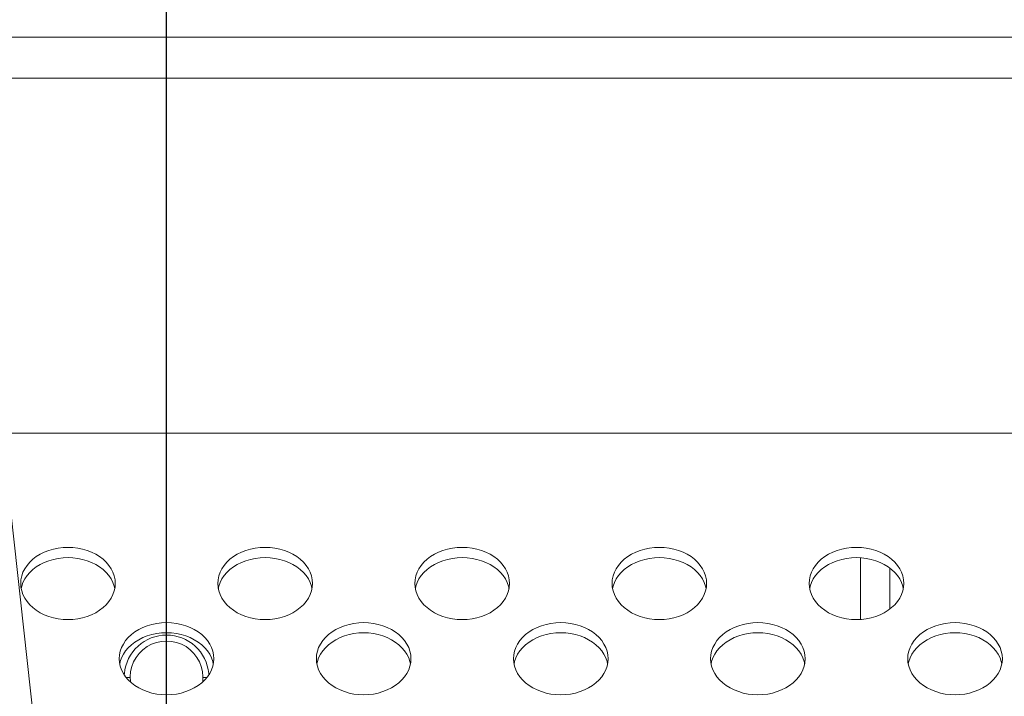
# Model space of a CAD drawing. Units: inches. Extents: x 6 to 231, y -14 to 154.
# Drawn here: x 197 to 199, y 86 to 87 of the extents above; entities that cross this region are included whole.
import ezdxf

# ---------------------------------------------------------------- set-up
doc = ezdxf.new("R2010")
doc.units = ezdxf.units.IN
doc.header["$MEASUREMENT"] = 0
doc.linetypes.add('DCAD_CONTINUOUS', pattern=[0])
for name, color, linetype, lineweight in [('Layer 1397', 7, 'Continuous', 0), ('P703_BACK_M_BL43', 7, 'DCAD_CONTINUOUS', 0), ('P703_BACK_T_BL27', 7, 'DCAD_CONTINUOUS', 0), ('SHARP_70_LED_LK695D3LA58_03_BL', 7, 'DCAD_CONTINUOUS', 0)]:
    doc.layers.add(name, color=color, linetype=linetype, lineweight=lineweight)
doc.styles.add('DC_TEXTSTYLE4', font='arial.ttf', dxfattribs={"height": 1.3})
doc.dimstyles.get("Standard").update_dxf_attribs({"dimtxt": 0.18, "dimasz": 0.18, "dimexe": 0.18, "dimexo": 0.0625, "dimgap": 0.09, "dimtad": 0, "dimtih": 1, "dimtoh": 1, "dimdec": 4, "dimzin": 0, "dimdsep": 46, "dimtxsty": 'Standard', "dimcen": 0.09, "dimadec": 0, "dimazin": 0, "dimtfac": 1, "dimtdec": 4, "dimtofl": 0, "dimtmove": 0, "dimatfit": 3, "dimfxl": 1, "dimtolj": 1, "dimtzin": 0, "dimarcsym": 0})

# ---------------------------------------------------------------- blocks, each defined once
blk = doc.blocks.new('P703_BACK_T_BL27', base_point=(112.235, 109.0805))
at = {"layer": 'P703_BACK_T_BL27', "color": 7, "linetype": 'DCAD_CONTINUOUS', "lineweight": 0, "ltscale": 0.004921}
blk.add_line((206.4709, 87.2461), (171.9433, 87.2461), dxfattribs=at)
blk = doc.blocks.new('*D324')
at = {"layer": 'Defpoints', "color": 0}
for p in [(220.4472, 96.2043), (220.4472, 89.6666), (197.0812, 82.4097)]:
    blk.add_point(p, dxfattribs=at)
at = {"layer": 'Layer 1397', "color": 0, "lineweight": -2, "ltscale": 0.07874}
for p, q in [((197.0812, 82.4722), (197.0812, 96.5043)), ((220.4472, 89.7291), (220.4472, 96.5043)), ((198.3812, 96.2043), (206.2626, 96.2043)), ((219.1472, 96.2043), (211.2657, 96.2043))]:
    blk.add_line(p, q, dxfattribs=at)
at = {"layer": 'Layer 1397', "color": 0}
for points in [[(198.3812, 96.421), (198.3812, 95.9877), (197.0812, 96.2043)], [(219.1472, 95.9877), (219.1472, 96.421), (220.4472, 96.2043)]]:
    blk.add_solid(points, dxfattribs=at)
at = {"layer": 'Layer 1397', "color": 0, "lineweight": 0, "insert": (208.7642, 96.2043), "char_height": 1.3, "attachment_point": 5, "style": 'DC_TEXTSTYLE4'}
blk.add_mtext('\\A1;23.37', dxfattribs=at)
blk = doc.blocks.new('*D326')
at = {"layer": 'Defpoints', "color": 0}
for p in [(218.5565, 92.6566), (223.3635, 92.6566), (197.0835, 82.4284)]:
    blk.add_point(p, dxfattribs=at)
at = {"layer": 'Layer 1397', "color": 0, "lineweight": -2, "ltscale": 0.07874}
for p, q in [((218.619, 92.6566), (223.6635, 92.6566)), ((223.3635, 91.3566), (223.3635, 89.9725)), ((223.3635, 83.7284), (223.3635, 85.1124)), ((203.3635, 82.4284), (223.6635, 82.4284))]:
    blk.add_line(p, q, dxfattribs=at)
at = {"layer": 'Layer 1397', "color": 0}
for points in [[(223.5802, 91.3566), (223.1469, 91.3566), (223.3635, 92.6566)], [(223.1469, 83.7284), (223.5802, 83.7284), (223.3635, 82.4284)]]:
    blk.add_solid(points, dxfattribs=at)
at = {"layer": 'Layer 1397', "color": 0, "lineweight": 0, "insert": (223.3635, 87.5425), "char_height": 1.3, "attachment_point": 5, "rotation": 90, "style": 'DC_TEXTSTYLE4'}
blk.add_mtext('\\A1;10.23', dxfattribs=at)

msp = doc.modelspace()

# ---------------------------------------------------------------- linework, layer by layer
at = {"layer": 'Layer 1397', "lineweight": 0, "ltscale": 0.07874, "flags": 128}
msp.add_lwpolyline([(157.848, 100.9766), (195.145, 100.9766), (197.2114, 82.3111)], dxfattribs=at)
at = {"layer": 'P703_BACK_M_BL43', "color": 7, "linetype": 'DCAD_CONTINUOUS', "lineweight": 0, "ltscale": 0.004921}
for p, q in [((206.3724, 87.1644), (172.0417, 87.1644)), ((206.7661, 86.4557), (171.648, 86.4557)), ((196.7898, 86.1554), (196.7903, 86.1479)), ((197.1835, 86.1554), (197.184, 86.1479)), ((197.5772, 86.1554), (197.5777, 86.1479)), ((197.9709, 86.1554), (197.9714, 86.1479)), ((198.3646, 86.1554), (198.3651, 86.1479)), ((196.9777, 86.1452), (196.9767, 86.15)), ((197.3714, 86.1452), (197.3704, 86.15)), ((197.7651, 86.1452), (197.7641, 86.15)), ((198.1588, 86.1452), (198.1578, 86.15)), ((198.5525, 86.1452), (198.5515, 86.15)), ((196.9866, 86.0053), (196.9871, 85.9978)), ((197.1745, 85.9951), (197.1735, 85.9999)), ((197.3803, 86.0053), (197.3808, 85.9978)), ((197.5682, 85.9951), (197.5672, 85.9999)), ((197.774, 86.0053), (197.7745, 85.9978)), ((197.9619, 85.9951), (197.9609, 85.9999)), ((198.1677, 86.0053), (198.1682, 85.9978)), ((198.3556, 85.9951), (198.3546, 85.9999)), ((198.5614, 86.0053), (198.5619, 85.9978)), ((198.7493, 85.9951), (198.7483, 85.9999))]:
    msp.add_line(p, q, dxfattribs=at)
at = {"layer": 'P703_BACK_M_BL43', "color": 7, "linetype": 'DCAD_CONTINUOUS', "lineweight": 0, "ltscale": 0.004921, "flags": 128}
for points in [[(196.9787, 86.1554), (196.9782, 86.163), (196.9767, 86.1704), (196.9741, 86.1777), (196.9706, 86.1847), (196.9661, 86.1915), (196.9607, 86.1978), (196.9545, 86.2037), (196.9475, 86.209), (196.9398, 86.2137), (196.9315, 86.2178), (196.9227, 86.2213), (196.9135, 86.224), (196.9039, 86.2259), (196.8941, 86.2271), (196.8843, 86.2275), (196.8744, 86.2271), (196.8646, 86.2259), (196.8551, 86.224), (196.8458, 86.2213), (196.837, 86.2178), (196.8287, 86.2137), (196.821, 86.209), (196.814, 86.2037), (196.8078, 86.1978), (196.8024, 86.1915), (196.7979, 86.1847), (196.7944, 86.1777), (196.7918, 86.1704), (196.7903, 86.163), (196.7898, 86.1554)], [(197.3724, 86.1554), (197.3719, 86.163), (197.3704, 86.1704), (197.3678, 86.1777), (197.3643, 86.1847), (197.3598, 86.1915), (197.3544, 86.1978), (197.3482, 86.2037), (197.3412, 86.209), (197.3335, 86.2137), (197.3252, 86.2178), (197.3164, 86.2213), (197.3072, 86.224), (197.2976, 86.2259), (197.2878, 86.2271), (197.278, 86.2275), (197.2681, 86.2271), (197.2583, 86.2259), (197.2488, 86.224), (197.2395, 86.2213), (197.2307, 86.2178), (197.2224, 86.2137), (197.2147, 86.209), (197.2077, 86.2037), (197.2015, 86.1978), (197.1961, 86.1915), (197.1916, 86.1847), (197.1881, 86.1777), (197.1855, 86.1704), (197.184, 86.163), (197.1835, 86.1554)], [(197.7661, 86.1554), (197.7656, 86.163), (197.7641, 86.1704), (197.7615, 86.1777), (197.758, 86.1847), (197.7535, 86.1915), (197.7481, 86.1978), (197.7419, 86.2037), (197.7349, 86.209), (197.7272, 86.2137), (197.7189, 86.2178), (197.7101, 86.2213), (197.7009, 86.224), (197.6913, 86.2259), (197.6815, 86.2271), (197.6717, 86.2275), (197.6618, 86.2271), (197.652, 86.2259), (197.6425, 86.224), (197.6332, 86.2213), (197.6244, 86.2178), (197.6161, 86.2137), (197.6084, 86.209), (197.6014, 86.2037), (197.5952, 86.1978), (197.5898, 86.1915), (197.5853, 86.1847), (197.5818, 86.1777), (197.5792, 86.1704), (197.5777, 86.163), (197.5772, 86.1554)], [(198.1598, 86.1554), (198.1593, 86.163), (198.1578, 86.1704), (198.1552, 86.1777), (198.1517, 86.1847), (198.1472, 86.1915), (198.1418, 86.1978), (198.1356, 86.2037), (198.1286, 86.209), (198.1209, 86.2137), (198.1126, 86.2178), (198.1038, 86.2213), (198.0946, 86.224), (198.085, 86.2259), (198.0752, 86.2271), (198.0654, 86.2275), (198.0555, 86.2271), (198.0457, 86.2259), (198.0362, 86.224), (198.0269, 86.2213), (198.0181, 86.2178), (198.0098, 86.2137), (198.0021, 86.209), (197.9951, 86.2037), (197.9889, 86.1978), (197.9835, 86.1915), (197.979, 86.1847), (197.9755, 86.1777), (197.9729, 86.1704), (197.9714, 86.163), (197.9709, 86.1554)], [(198.5535, 86.1554), (198.553, 86.163), (198.5515, 86.1704), (198.5489, 86.1777), (198.5454, 86.1847), (198.5409, 86.1915), (198.5355, 86.1978), (198.5293, 86.2037), (198.5223, 86.209), (198.5146, 86.2137), (198.5063, 86.2178), (198.4975, 86.2213), (198.4883, 86.224), (198.4787, 86.2259), (198.4689, 86.2271), (198.4591, 86.2275), (198.4492, 86.2271), (198.4394, 86.2259), (198.4299, 86.224), (198.4206, 86.2213), (198.4118, 86.2178), (198.4035, 86.2137), (198.3958, 86.209), (198.3888, 86.2037), (198.3826, 86.1978), (198.3772, 86.1915), (198.3727, 86.1847), (198.3692, 86.1777), (198.3666, 86.1704), (198.3651, 86.163), (198.3646, 86.1554)], [(196.9767, 86.15), (196.9741, 86.1573), (196.9706, 86.1644), (196.9661, 86.1711), (196.9607, 86.1774), (196.9545, 86.1833), (196.9475, 86.1886), (196.9398, 86.1934), (196.9315, 86.1975), (196.9227, 86.2009), (196.9135, 86.2036), (196.9039, 86.2056), (196.8941, 86.2067), (196.8843, 86.2071), (196.8744, 86.2067), (196.8646, 86.2056), (196.8551, 86.2036), (196.8458, 86.2009), (196.837, 86.1975), (196.8287, 86.1934), (196.821, 86.1886), (196.814, 86.1833), (196.8078, 86.1774), (196.8024, 86.1711), (196.7979, 86.1644), (196.7944, 86.1573)], [(197.3704, 86.15), (197.3678, 86.1573), (197.3643, 86.1644), (197.3598, 86.1711), (197.3544, 86.1774), (197.3482, 86.1833), (197.3412, 86.1886), (197.3335, 86.1934), (197.3252, 86.1975), (197.3164, 86.2009), (197.3072, 86.2036), (197.2976, 86.2056), (197.2878, 86.2067), (197.278, 86.2071), (197.2681, 86.2067), (197.2583, 86.2056), (197.2488, 86.2036), (197.2395, 86.2009), (197.2307, 86.1975), (197.2224, 86.1934), (197.2147, 86.1886), (197.2077, 86.1833), (197.2015, 86.1774), (197.1961, 86.1711), (197.1916, 86.1644), (197.1881, 86.1573)], [(197.7641, 86.15), (197.7615, 86.1573), (197.758, 86.1644), (197.7535, 86.1711), (197.7481, 86.1774), (197.7419, 86.1833), (197.7349, 86.1886), (197.7272, 86.1934), (197.7189, 86.1975), (197.7101, 86.2009), (197.7009, 86.2036), (197.6913, 86.2056), (197.6815, 86.2067), (197.6717, 86.2071), (197.6618, 86.2067), (197.652, 86.2056), (197.6425, 86.2036), (197.6332, 86.2009), (197.6244, 86.1975), (197.6161, 86.1934), (197.6084, 86.1886), (197.6014, 86.1833), (197.5952, 86.1774), (197.5898, 86.1711), (197.5853, 86.1644), (197.5818, 86.1573)], [(198.1578, 86.15), (198.1552, 86.1573), (198.1517, 86.1644), (198.1472, 86.1711), (198.1418, 86.1774), (198.1356, 86.1833), (198.1286, 86.1886), (198.1209, 86.1934), (198.1126, 86.1975), (198.1038, 86.2009), (198.0946, 86.2036), (198.085, 86.2056), (198.0752, 86.2067), (198.0654, 86.2071), (198.0555, 86.2067), (198.0457, 86.2056), (198.0362, 86.2036), (198.0269, 86.2009), (198.0181, 86.1975), (198.0098, 86.1934), (198.0021, 86.1886), (197.9951, 86.1833), (197.9889, 86.1774), (197.9835, 86.1711), (197.979, 86.1644), (197.9755, 86.1573)], [(198.5515, 86.15), (198.5489, 86.1573), (198.5454, 86.1644), (198.5409, 86.1711), (198.5355, 86.1774), (198.5293, 86.1833), (198.5223, 86.1886), (198.5146, 86.1934), (198.5063, 86.1975), (198.4975, 86.2009), (198.4883, 86.2036), (198.4787, 86.2056), (198.4689, 86.2067), (198.4591, 86.2071), (198.4492, 86.2067), (198.4394, 86.2056), (198.4299, 86.2036), (198.4206, 86.2009), (198.4118, 86.1975), (198.4035, 86.1934), (198.3958, 86.1886), (198.3888, 86.1833), (198.3826, 86.1774), (198.3772, 86.1711), (198.3727, 86.1644), (198.3692, 86.1573)], [(196.7944, 86.1573), (196.7918, 86.15), (196.7908, 86.1452)], [(196.9767, 86.1405), (196.9782, 86.1479), (196.9787, 86.1554)], [(197.1881, 86.1573), (197.1855, 86.15), (197.1845, 86.1452)], [(197.3704, 86.1405), (197.3719, 86.1479), (197.3724, 86.1554)], [(197.5818, 86.1573), (197.5792, 86.15), (197.5782, 86.1452)], [(197.7641, 86.1405), (197.7656, 86.1479), (197.7661, 86.1554)], [(197.9755, 86.1573), (197.9729, 86.15), (197.9719, 86.1452)], [(198.1578, 86.1405), (198.1593, 86.1479), (198.1598, 86.1554)], [(198.3692, 86.1573), (198.3666, 86.15), (198.3656, 86.1452)], [(198.5515, 86.1405), (198.553, 86.1479), (198.5535, 86.1554)], [(196.7903, 86.1479), (196.7918, 86.1405), (196.7944, 86.1332), (196.7979, 86.1261), (196.8024, 86.1194), (196.8078, 86.1131), (196.814, 86.1072), (196.821, 86.1019), (196.8287, 86.0971), (196.837, 86.093), (196.8458, 86.0896), (196.8551, 86.0869), (196.8646, 86.0849), (196.8744, 86.0838), (196.8843, 86.0834), (196.8941, 86.0838), (196.9039, 86.0849), (196.9135, 86.0869), (196.9227, 86.0896), (196.9315, 86.093), (196.9398, 86.0971), (196.9475, 86.1019), (196.9545, 86.1072), (196.9607, 86.1131), (196.9661, 86.1194), (196.9706, 86.1261), (196.9741, 86.1332), (196.9767, 86.1405)], [(197.184, 86.1479), (197.1855, 86.1405), (197.1881, 86.1332), (197.1916, 86.1261), (197.1961, 86.1194), (197.2015, 86.1131), (197.2077, 86.1072), (197.2147, 86.1019), (197.2224, 86.0971), (197.2307, 86.093), (197.2395, 86.0896), (197.2488, 86.0869), (197.2583, 86.0849), (197.2681, 86.0838), (197.278, 86.0834), (197.2878, 86.0838), (197.2976, 86.0849), (197.3072, 86.0869), (197.3164, 86.0896), (197.3252, 86.093), (197.3335, 86.0971), (197.3412, 86.1019), (197.3482, 86.1072), (197.3544, 86.1131), (197.3598, 86.1194), (197.3643, 86.1261), (197.3678, 86.1332), (197.3704, 86.1405)], [(197.5777, 86.1479), (197.5792, 86.1405), (197.5818, 86.1332), (197.5853, 86.1261), (197.5898, 86.1194), (197.5952, 86.1131), (197.6014, 86.1072), (197.6084, 86.1019), (197.6161, 86.0971), (197.6244, 86.093), (197.6332, 86.0896), (197.6425, 86.0869), (197.652, 86.0849), (197.6618, 86.0838), (197.6717, 86.0834), (197.6815, 86.0838), (197.6913, 86.0849), (197.7009, 86.0869), (197.7101, 86.0896), (197.7189, 86.093), (197.7272, 86.0971), (197.7349, 86.1019), (197.7419, 86.1072), (197.7481, 86.1131), (197.7535, 86.1194), (197.758, 86.1261), (197.7615, 86.1332), (197.7641, 86.1405)], [(197.9714, 86.1479), (197.9729, 86.1405), (197.9755, 86.1332), (197.979, 86.1261), (197.9835, 86.1194), (197.9889, 86.1131), (197.9951, 86.1072), (198.0021, 86.1019), (198.0098, 86.0971), (198.0181, 86.093), (198.0269, 86.0896), (198.0362, 86.0869), (198.0457, 86.0849), (198.0555, 86.0838), (198.0654, 86.0834), (198.0752, 86.0838), (198.085, 86.0849), (198.0946, 86.0869), (198.1038, 86.0896), (198.1126, 86.093), (198.1209, 86.0971), (198.1286, 86.1019), (198.1356, 86.1072), (198.1418, 86.1131), (198.1472, 86.1194), (198.1517, 86.1261), (198.1552, 86.1332), (198.1578, 86.1405)], [(198.3651, 86.1479), (198.3666, 86.1405), (198.3692, 86.1332), (198.3727, 86.1261), (198.3772, 86.1194), (198.3826, 86.1131), (198.3888, 86.1072), (198.3958, 86.1019), (198.4035, 86.0971), (198.4118, 86.093), (198.4206, 86.0896), (198.4299, 86.0869), (198.4394, 86.0849), (198.4492, 86.0838), (198.4591, 86.0834), (198.4689, 86.0838), (198.4787, 86.0849), (198.4883, 86.0869), (198.4975, 86.0896), (198.5063, 86.093), (198.5146, 86.0971), (198.5223, 86.1019), (198.5293, 86.1072), (198.5355, 86.1131), (198.5409, 86.1194), (198.5454, 86.1261), (198.5489, 86.1332), (198.5515, 86.1405)], [(197.1756, 86.0053), (197.1751, 86.0128), (197.1735, 86.0203), (197.171, 86.0276), (197.1674, 86.0346), (197.1629, 86.0413), (197.1575, 86.0477), (197.1513, 86.0535), (197.1443, 86.0589), (197.1366, 86.0636), (197.1283, 86.0677), (197.1195, 86.0711), (197.1103, 86.0738), (197.1007, 86.0758), (197.091, 86.077), (197.0811, 86.0774), (197.0712, 86.077), (197.0615, 86.0758), (197.0519, 86.0738), (197.0427, 86.0711), (197.0339, 86.0677), (197.0256, 86.0636), (197.0179, 86.0589), (197.0109, 86.0535), (197.0047, 86.0477), (196.9993, 86.0413), (196.9948, 86.0346), (196.9912, 86.0276), (196.9887, 86.0203), (196.9871, 86.0128), (196.9866, 86.0053)], [(197.5693, 86.0053), (197.5688, 86.0128), (197.5672, 86.0203), (197.5647, 86.0276), (197.5611, 86.0346), (197.5566, 86.0413), (197.5512, 86.0477), (197.545, 86.0535), (197.538, 86.0589), (197.5303, 86.0636), (197.522, 86.0677), (197.5132, 86.0711), (197.504, 86.0738), (197.4945, 86.0758), (197.4847, 86.077), (197.4748, 86.0774), (197.4649, 86.077), (197.4552, 86.0758), (197.4456, 86.0738), (197.4364, 86.0711), (197.4276, 86.0677), (197.4193, 86.0636), (197.4116, 86.0589), (197.4046, 86.0535), (197.3984, 86.0477), (197.393, 86.0413), (197.3885, 86.0346), (197.3849, 86.0276), (197.3824, 86.0203), (197.3808, 86.0128), (197.3803, 86.0053)], [(197.963, 86.0053), (197.9625, 86.0128), (197.9609, 86.0203), (197.9584, 86.0276), (197.9548, 86.0346), (197.9503, 86.0413), (197.9449, 86.0477), (197.9387, 86.0535), (197.9317, 86.0589), (197.924, 86.0636), (197.9158, 86.0677), (197.9069, 86.0711), (197.8977, 86.0738), (197.8882, 86.0758), (197.8784, 86.077), (197.8685, 86.0774), (197.8586, 86.077), (197.8489, 86.0758), (197.8393, 86.0738), (197.8301, 86.0711), (197.8213, 86.0677), (197.813, 86.0636), (197.8053, 86.0589), (197.7983, 86.0535), (197.7921, 86.0477), (197.7867, 86.0413), (197.7822, 86.0346), (197.7786, 86.0276), (197.7761, 86.0203), (197.7745, 86.0128), (197.774, 86.0053)], [(198.3567, 86.0053), (198.3562, 86.0128), (198.3546, 86.0203), (198.3521, 86.0276), (198.3485, 86.0346), (198.344, 86.0413), (198.3386, 86.0477), (198.3324, 86.0535), (198.3254, 86.0589), (198.3177, 86.0636), (198.3095, 86.0677), (198.3006, 86.0711), (198.2914, 86.0738), (198.2819, 86.0758), (198.2721, 86.077), (198.2622, 86.0774), (198.2523, 86.077), (198.2426, 86.0758), (198.233, 86.0738), (198.2238, 86.0711), (198.215, 86.0677), (198.2067, 86.0636), (198.199, 86.0589), (198.192, 86.0535), (198.1858, 86.0477), (198.1804, 86.0413), (198.1759, 86.0346), (198.1723, 86.0276), (198.1698, 86.0203), (198.1682, 86.0128), (198.1677, 86.0053)], [(198.7504, 86.0053), (198.7499, 86.0128), (198.7483, 86.0203), (198.7458, 86.0276), (198.7422, 86.0346), (198.7377, 86.0413), (198.7324, 86.0477), (198.7261, 86.0535), (198.7191, 86.0589), (198.7114, 86.0636), (198.7032, 86.0677), (198.6943, 86.0711), (198.6851, 86.0738), (198.6756, 86.0758), (198.6658, 86.077), (198.6559, 86.0774), (198.646, 86.077), (198.6363, 86.0758), (198.6267, 86.0738), (198.6175, 86.0711), (198.6087, 86.0677), (198.6004, 86.0636), (198.5927, 86.0589), (198.5857, 86.0535), (198.5795, 86.0477), (198.5741, 86.0413), (198.5696, 86.0346), (198.566, 86.0276), (198.5635, 86.0203), (198.5619, 86.0128), (198.5614, 86.0053)], [(197.1735, 85.9999), (197.171, 86.0072), (197.1674, 86.0142), (197.1629, 86.021), (197.1575, 86.0273), (197.1513, 86.0332), (197.1443, 86.0385), (197.1366, 86.0432), (197.1283, 86.0473), (197.1195, 86.0508), (197.1103, 86.0535), (197.1007, 86.0554), (197.091, 86.0566), (197.0811, 86.057), (197.0712, 86.0566), (197.0615, 86.0554), (197.0519, 86.0535), (197.0427, 86.0508), (197.0339, 86.0473), (197.0256, 86.0432), (197.0179, 86.0385), (197.0109, 86.0332), (197.0047, 86.0273), (196.9993, 86.021), (196.9948, 86.0142), (196.9912, 86.0072)], [(197.5672, 85.9999), (197.5647, 86.0072), (197.5611, 86.0142), (197.5566, 86.021), (197.5512, 86.0273), (197.545, 86.0332), (197.538, 86.0385), (197.5303, 86.0432), (197.522, 86.0473), (197.5132, 86.0508), (197.504, 86.0535), (197.4945, 86.0554), (197.4847, 86.0566), (197.4748, 86.057), (197.4649, 86.0566), (197.4552, 86.0554), (197.4456, 86.0535), (197.4364, 86.0508), (197.4276, 86.0473), (197.4193, 86.0432), (197.4116, 86.0385), (197.4046, 86.0332), (197.3984, 86.0273), (197.393, 86.021), (197.3885, 86.0142), (197.3849, 86.0072)], [(197.9609, 85.9999), (197.9584, 86.0072), (197.9548, 86.0142), (197.9503, 86.021), (197.9449, 86.0273), (197.9387, 86.0332), (197.9317, 86.0385), (197.924, 86.0432), (197.9158, 86.0473), (197.9069, 86.0508), (197.8977, 86.0535), (197.8882, 86.0554), (197.8784, 86.0566), (197.8685, 86.057), (197.8586, 86.0566), (197.8489, 86.0554), (197.8393, 86.0535), (197.8301, 86.0508), (197.8213, 86.0473), (197.813, 86.0432), (197.8053, 86.0385), (197.7983, 86.0332), (197.7921, 86.0273), (197.7867, 86.021), (197.7822, 86.0142), (197.7786, 86.0072)], [(198.3546, 85.9999), (198.3521, 86.0072), (198.3485, 86.0142), (198.344, 86.021), (198.3386, 86.0273), (198.3324, 86.0332), (198.3254, 86.0385), (198.3177, 86.0432), (198.3095, 86.0473), (198.3006, 86.0508), (198.2914, 86.0535), (198.2819, 86.0554), (198.2721, 86.0566), (198.2622, 86.057), (198.2523, 86.0566), (198.2426, 86.0554), (198.233, 86.0535), (198.2238, 86.0508), (198.215, 86.0473), (198.2067, 86.0432), (198.199, 86.0385), (198.192, 86.0332), (198.1858, 86.0273), (198.1804, 86.021), (198.1759, 86.0142), (198.1723, 86.0072)], [(198.7483, 85.9999), (198.7458, 86.0072), (198.7422, 86.0142), (198.7377, 86.021), (198.7324, 86.0273), (198.7261, 86.0332), (198.7191, 86.0385), (198.7114, 86.0432), (198.7032, 86.0473), (198.6943, 86.0508), (198.6851, 86.0535), (198.6756, 86.0554), (198.6658, 86.0566), (198.6559, 86.057), (198.646, 86.0566), (198.6363, 86.0554), (198.6267, 86.0535), (198.6175, 86.0508), (198.6087, 86.0473), (198.6004, 86.0432), (198.5927, 86.0385), (198.5857, 86.0332), (198.5795, 86.0273), (198.5741, 86.021), (198.5696, 86.0142), (198.566, 86.0072)], [(196.9871, 85.9978), (196.9887, 85.9903), (196.9912, 85.983), (196.9948, 85.976), (196.9993, 85.9693), (197.0047, 85.9629), (197.0109, 85.9571), (197.0179, 85.9518), (197.0256, 85.947), (197.0339, 85.9429), (197.0427, 85.9395), (197.0519, 85.9368), (197.0615, 85.9348), (197.0712, 85.9336), (197.0811, 85.9332), (197.091, 85.9336), (197.1007, 85.9348), (197.1103, 85.9368), (197.1195, 85.9395), (197.1283, 85.9429), (197.1366, 85.947), (197.1443, 85.9518), (197.1513, 85.9571), (197.1575, 85.9629), (197.1629, 85.9693), (197.1674, 85.976), (197.171, 85.983), (197.1735, 85.9903)], [(196.9912, 86.0072), (196.9887, 85.9999), (196.9877, 85.9951)], [(197.1735, 85.9903), (197.1751, 85.9978), (197.1756, 86.0053)], [(197.3808, 85.9978), (197.3824, 85.9903), (197.3849, 85.983), (197.3885, 85.976), (197.393, 85.9693), (197.3984, 85.9629), (197.4046, 85.9571), (197.4116, 85.9518), (197.4193, 85.947), (197.4276, 85.9429), (197.4364, 85.9395), (197.4456, 85.9368), (197.4552, 85.9348), (197.4649, 85.9336), (197.4748, 85.9332), (197.4847, 85.9336), (197.4945, 85.9348), (197.504, 85.9368), (197.5132, 85.9395), (197.522, 85.9429), (197.5303, 85.947), (197.538, 85.9518), (197.545, 85.9571), (197.5512, 85.9629), (197.5566, 85.9693), (197.5611, 85.976), (197.5647, 85.983), (197.5672, 85.9903)], [(197.3849, 86.0072), (197.3824, 85.9999), (197.3814, 85.9951)], [(197.5672, 85.9903), (197.5688, 85.9978), (197.5693, 86.0053)], [(197.7745, 85.9978), (197.7761, 85.9903), (197.7786, 85.983), (197.7822, 85.976), (197.7867, 85.9693), (197.7921, 85.9629), (197.7983, 85.9571), (197.8053, 85.9518), (197.813, 85.947), (197.8213, 85.9429), (197.8301, 85.9395), (197.8393, 85.9368), (197.8489, 85.9348), (197.8586, 85.9336), (197.8685, 85.9332), (197.8784, 85.9336), (197.8882, 85.9348), (197.8977, 85.9368), (197.9069, 85.9395), (197.9158, 85.9429), (197.924, 85.947), (197.9317, 85.9518), (197.9387, 85.9571), (197.9449, 85.9629), (197.9503, 85.9693), (197.9548, 85.976), (197.9584, 85.983), (197.9609, 85.9903)], [(197.7786, 86.0072), (197.7761, 85.9999), (197.7751, 85.9951)], [(197.9609, 85.9903), (197.9625, 85.9978), (197.963, 86.0053)], [(198.1682, 85.9978), (198.1698, 85.9903), (198.1723, 85.983), (198.1759, 85.976), (198.1804, 85.9693), (198.1858, 85.9629), (198.192, 85.9571), (198.199, 85.9518), (198.2067, 85.947), (198.215, 85.9429), (198.2238, 85.9395), (198.233, 85.9368), (198.2426, 85.9348), (198.2523, 85.9336), (198.2622, 85.9332), (198.2721, 85.9336), (198.2819, 85.9348), (198.2914, 85.9368), (198.3006, 85.9395), (198.3095, 85.9429), (198.3177, 85.947), (198.3254, 85.9518), (198.3324, 85.9571), (198.3386, 85.9629), (198.344, 85.9693), (198.3485, 85.976), (198.3521, 85.983), (198.3546, 85.9903)], [(198.1723, 86.0072), (198.1698, 85.9999), (198.1688, 85.9951)], [(198.3546, 85.9903), (198.3562, 85.9978), (198.3567, 86.0053)], [(198.5619, 85.9978), (198.5635, 85.9903), (198.566, 85.983), (198.5696, 85.976), (198.5741, 85.9693), (198.5795, 85.9629), (198.5857, 85.9571), (198.5927, 85.9518), (198.6004, 85.947), (198.6087, 85.9429), (198.6175, 85.9395), (198.6267, 85.9368), (198.6363, 85.9348), (198.646, 85.9336), (198.6559, 85.9332), (198.6658, 85.9336), (198.6756, 85.9348), (198.6851, 85.9368), (198.6943, 85.9395), (198.7032, 85.9429), (198.7114, 85.947), (198.7191, 85.9518), (198.7261, 85.9571), (198.7324, 85.9629), (198.7377, 85.9693), (198.7422, 85.976), (198.7458, 85.983), (198.7483, 85.9903)], [(198.566, 86.0072), (198.5635, 85.9999), (198.5625, 85.9951)], [(198.7483, 85.9903), (198.7499, 85.9978), (198.7504, 86.0053)]]:
    msp.add_lwpolyline(points, dxfattribs=at)
at = {"layer": 'SHARP_70_LED_LK695D3LA58_03_BL', "color": 7, "linetype": 'DCAD_CONTINUOUS', "lineweight": 0, "ltscale": 0.004921}
for p, q in [((198.4669, 86.2068), (198.4669, 86.0837)), ((198.526, 86.1858), (198.526, 86.1047)), ((197.0005, 85.9678), (197.0083, 85.9678)), ((197.1539, 85.9678), (197.1617, 85.9678))]:
    msp.add_line(p, q, dxfattribs=at)
at = {"layer": 'SHARP_70_LED_LK695D3LA58_03_BL', "color": 7, "linetype": 'DCAD_CONTINUOUS', "lineweight": 0, "ltscale": 0.004921, "flags": 128}
for points in [[(197.0811, 86.0524), (197.0733, 86.0521), (197.0655, 86.051), (197.0579, 86.0492), (197.0505, 86.0467), (197.0434, 86.0436), (197.0365, 86.0398), (197.0301, 86.0353), (197.0241, 86.0303), (197.0185, 86.0248), (197.0135, 86.0188), (197.0091, 86.0123), (197.0053, 86.0055), (197.0022, 85.9984), (196.9997, 85.991), (196.9979, 85.9834), (196.9968, 85.9756), (196.9967, 85.9731)], [(197.1655, 85.9731), (197.1654, 85.9756), (197.1643, 85.9834), (197.1625, 85.991), (197.16, 85.9984), (197.1569, 86.0055), (197.1531, 86.0124), (197.1486, 86.0188), (197.1436, 86.0248), (197.1381, 86.0304), (197.1321, 86.0354), (197.1257, 86.0398), (197.1188, 86.0436), (197.1117, 86.0467), (197.1043, 86.0492), (197.0967, 86.051), (197.0889, 86.0521), (197.0811, 86.0524)]]:
    msp.add_lwpolyline(points, dxfattribs=at)
at = {"layer": 'SHARP_70_LED_LK695D3LA58_03_BL', "color": 7, "linetype": 'DCAD_CONTINUOUS', "lineweight": 0, "ltscale": 0.004921}
msp.add_arc((197.0811, 85.9678), 0.0728, 353.0404, 186.9471, dxfattribs=at)

# ---------------------------------------------------------------- block references
at = {"layer": 'P703_BACK_T_BL27', "lineweight": 0}
msp.add_blockref('P703_BACK_T_BL27', (112.235, 109.0805), dxfattribs=at).dxf.unprotected_set("ltscale", 0)

# ---------------------------------------------------------------- dimensions: what is measured, and where the dimension line sits
at = {"layer": 'Layer 1397', "lineweight": 0, "ltscale": 0.07874}
dim = msp.add_linear_dim(base=(220.4472, 96.2043), p1=(197.0812, 82.4097), p2=(220.4472, 89.6666), dimstyle='Standard', override={"dimtxt": 1.3, "dimasz": 1.3, "dimexe": 0.3, "dimgap": 0.3, "dimtad": 0, "dimjust": 0, "dimtih": 1, "dimtoh": 0, "dimdec": 2, "dimzin": 0, "dimlunit": 2, "dimtxsty": 'DC_TEXTSTYLE4', "dimsah": 0, "dimtol": 0, "dimtfac": 1, "dimtdec": 3, "dimtix": 0, "dimtofl": 1, "dimtmove": 0, "dimfxl": 20, "dimfxlon": 1}, dxfattribs=at)
dim.commit()
dim.dimension.update_dxf_attribs({"geometry": '*D324', "text_midpoint": (208.7642, 96.2043)})
dim = msp.add_linear_dim(base=(223.3635, 92.6566), p1=(197.0835, 82.4284), p2=(218.5565, 92.6566), angle=90, dimstyle='Standard', override={"dimtxt": 1.3, "dimasz": 1.3, "dimexe": 0.3, "dimgap": 0.3, "dimtad": 0, "dimjust": 0, "dimtih": 0, "dimtoh": 0, "dimdec": 2, "dimzin": 0, "dimlunit": 2, "dimtxsty": 'DC_TEXTSTYLE4', "dimsah": 0, "dimtol": 0, "dimtfac": 1, "dimtdec": 3, "dimtix": 0, "dimtofl": 1, "dimtmove": 0, "dimfxl": 20, "dimfxlon": 1}, dxfattribs=at)
dim.commit()
dim.dimension.update_dxf_attribs({"geometry": '*D326', "text_midpoint": (223.3635, 87.5425)})

doc.saveas('drawing.dxf')
